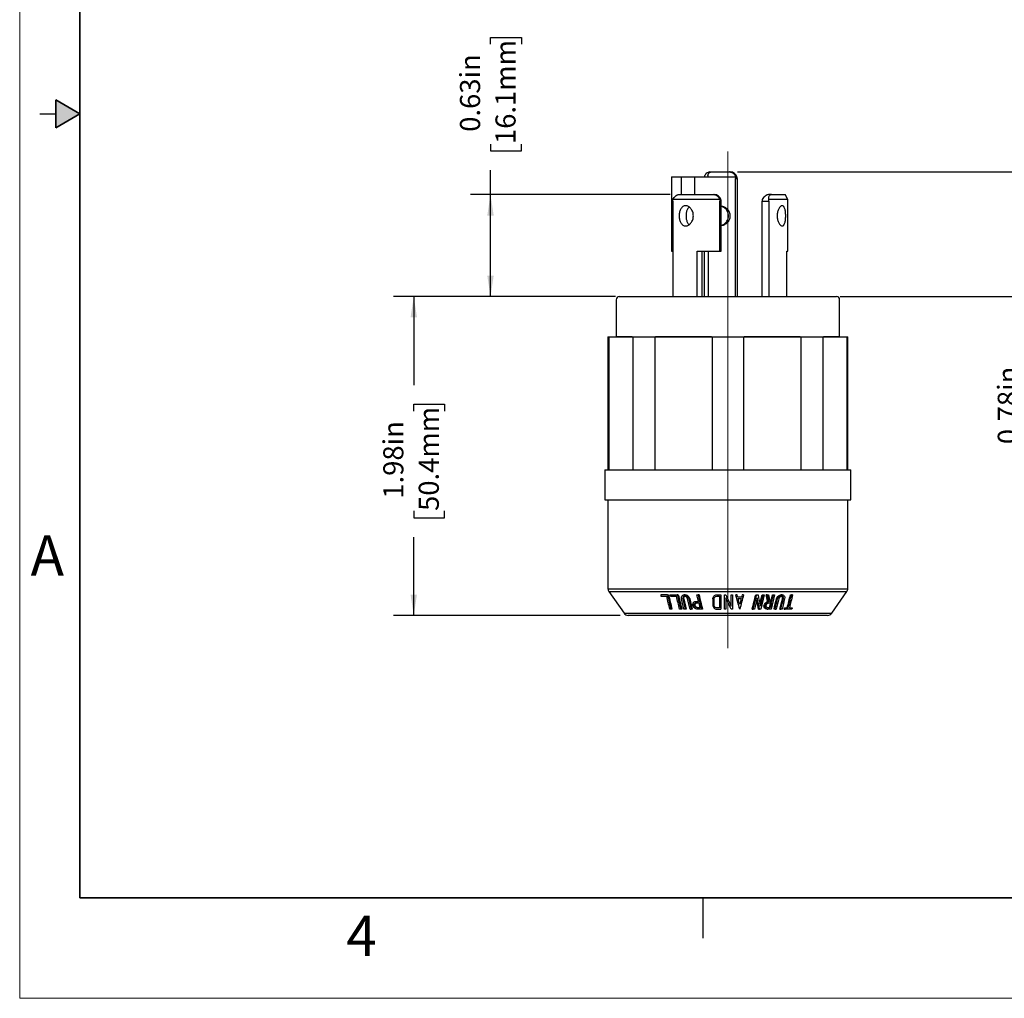
# Model space of a CAD drawing. Units: inches. Extents: x 0 to 17, y 0 to 11.
# Drawn here: x 0 to 6.1, y 0 to 6.1 of the extents above; entities that cross this region are included whole.
import ezdxf

# ---------------------------------------------------------------- set-up
doc = ezdxf.new("R2010")
doc.units = ezdxf.units.IN
doc.header["$MEASUREMENT"] = 0
doc.layers.add('FORMAT', color=7, linetype='Continuous')
doc.styles.add('SLDTEXTSTYLE0', font='TXT', dxfattribs={"width": 0.605})
doc.dimstyles.new('SLDDIMSTYLE0', dxfattribs={"dimtxt": 0.125, "dimasz": 0.13, "dimexe": 0, "dimexo": 0.0625, "dimgap": 0.03125, "dimtad": 0, "dimrnd": 1e-09, "dimdsep": 46, "dimtxsty": 'SLDTEXTSTYLE0', "dimsah": 1, "dimcen": 0.09, "dimadec": 0, "dimazin": 2, "dimtfac": 1, "dimtofl": 0, "dimtmove": 0, "dimatfit": 3, "dimfxl": 0, "dimfrac": 2, "dimtolj": 1, "dimtzin": 12, "dimarcsym": 0})
doc.dimstyles.new('SLDDIMSTYLE1', dxfattribs={"dimtxt": 0.125, "dimasz": 0.13, "dimexe": 0, "dimexo": 0.0625, "dimgap": 0.03125, "dimtad": 0, "dimrnd": 1e-09, "dimzin": 12, "dimdsep": 46, "dimtxsty": 'SLDTEXTSTYLE0', "dimsah": 1, "dimcen": 0.09, "dimadec": 0, "dimazin": 3, "dimtfac": 1, "dimtofl": 0, "dimtmove": 0, "dimatfit": 3, "dimfxl": 0, "dimfrac": 2, "dimtolj": 1, "dimtzin": 12, "dimarcsym": 0})

# ---------------------------------------------------------------- blocks, each defined once
blk = doc.blocks.new('_D')
at = {"layer": 'FORMAT', "color": 7}
for p, q in [((4.4638, 5.1392), (6.3963, 5.1392)), ((6.2713, 5.1392), (6.2713, 4.3642)), ((5.1015, 4.3642), (6.3963, 4.3642)), ((6.2713, 4.3642), (6.2713, 4.1526)), ((6.2715, 3.9903), (6.2715, 4.0333)), ((6.2715, 4.0333), (6.4633, 4.0333)), ((6.4633, 4.0333), (6.4633, 3.9903)), ((6.2715, 3.37), (6.2715, 3.327)), ((6.4633, 3.327), (6.4633, 3.37)), ((6.2715, 3.327), (6.4633, 3.327))]:
    blk.add_line(p, q, dxfattribs=at)
for points in [[(6.2713, 5.1392), (6.2513, 5.0092), (6.2913, 5.0092)], [(6.2713, 4.3642), (6.2913, 4.4942), (6.2513, 4.4942)]]:
    blk.add_solid(points, dxfattribs=at)
at = {"layer": 'FORMAT', "color": 7, "char_height": 0.125, "attachment_point": 1, "rotation": 90, "style": 'SLDTEXTSTYLE0'}
for s, insert in [('19.7mm', (6.3022, 3.37)), ('0.78in', (6.0817, 3.4462))]:
    blk.add_mtext(s, dxfattribs=dict(at, insert=insert))
blk = doc.blocks.new('_D_1')
at = {"layer": 'FORMAT', "color": 7}
for p, q in [((2.9277, 5.933), (2.9277, 5.976)), ((2.9277, 5.976), (3.1195, 5.976)), ((3.1195, 5.976), (3.1195, 5.933)), ((2.9277, 5.3127), (2.9277, 5.2698)), ((2.9277, 5.2698), (3.1195, 5.2698)), ((3.1195, 5.2698), (3.1195, 5.3127)), ((2.9275, 4.9982), (2.9275, 5.1505)), ((4.0452, 4.9982), (2.8025, 4.9982)), ((2.9275, 4.3642), (2.9275, 4.9982)), ((3.6785, 4.3642), (2.8025, 4.3642))]:
    blk.add_line(p, q, dxfattribs=at)
for points in [[(2.9275, 4.9982), (2.9075, 4.8682), (2.9475, 4.8682)], [(2.9275, 4.3642), (2.9475, 4.4942), (2.9075, 4.4942)]]:
    blk.add_solid(points, dxfattribs=at)
at = {"layer": 'FORMAT', "color": 7, "char_height": 0.125, "attachment_point": 1, "rotation": 90, "style": 'SLDTEXTSTYLE0'}
for s, insert in [('16.1mm', (2.9584, 5.3127)), ('0.63in', (2.7379, 5.3889))]:
    blk.add_mtext(s, dxfattribs=dict(at, insert=insert))
blk = doc.blocks.new('_D_2')
at = {"layer": 'FORMAT', "color": 7}
for p, q in [((3.7055, 4.3642), (2.3254, 4.3642)), ((2.4504, 4.3642), (2.4504, 3.8136)), ((2.4505, 3.6514), (2.4505, 3.6943)), ((2.4505, 3.6943), (2.6424, 3.6943)), ((2.6424, 3.6943), (2.6424, 3.6514)), ((2.4505, 3.0311), (2.4505, 2.9881)), ((2.6424, 2.9881), (2.6424, 3.0311)), ((2.4505, 2.9881), (2.6424, 2.9881)), ((2.4504, 2.3812), (2.4504, 2.8688)), ((3.7333, 2.3812), (2.3254, 2.3812))]:
    blk.add_line(p, q, dxfattribs=at)
for points in [[(2.4504, 4.3642), (2.4304, 4.2342), (2.4704, 4.2342)], [(2.4504, 2.3812), (2.4704, 2.5112), (2.4304, 2.5112)]]:
    blk.add_solid(points, dxfattribs=at)
at = {"layer": 'FORMAT', "color": 7, "char_height": 0.125, "attachment_point": 1, "rotation": 90, "style": 'SLDTEXTSTYLE0'}
for s, insert in [('50.4mm', (2.4813, 3.0311)), ('1.98in', (2.2608, 3.1073))]:
    blk.add_mtext(s, dxfattribs=dict(at, insert=insert))

msp = doc.modelspace()

# ---------------------------------------------------------------- hatches: boundary and pattern name
at = {"linetype": 'Continuous'}
msp.add_hatch(color=7, dxfattribs=at).paths.add_polyline_path([(0.225, 5.4134), (0.375, 5.5), (0.225, 5.5866)], flags=0)

# ---------------------------------------------------------------- linework, layer by layer
at = {"color": 7, "linetype": 'Continuous', "lineweight": 18}
for p, q in [((0, 0), (0, 11)), ((17, 0), (0, 0))]:
    msp.add_line(p, q, dxfattribs=at)
at = {"color": 7, "linetype": 'Continuous', "lineweight": 35}
for p, q in [((0.375, 0.625), (0.375, 10.375)), ((0.225, 5.4134), (0.225, 5.5866)), ((0.375, 5.5), (0.225, 5.5866)), ((0.375, 5.5), (0.225, 5.4134)), ((16.625, 0.625), (0.375, 0.625))]:
    msp.add_line(p, q, dxfattribs=at)
at = {"color": 7, "linetype": 'Continuous', "lineweight": 25}
for p, q in [((0.125, 5.5), (0.225, 5.5)), ((4.0529, 5.1082), (4.0529, 4.6462)), ((4.0529, 5.1082), (4.1138, 5.1082)), ((4.1138, 5.1082), (4.1974, 5.1082)), ((4.1974, 5.1082), (4.2808, 5.1082)), ((4.2573, 5.1092), (4.2807, 5.1092)), ((4.2573, 5.1089), (4.2573, 5.1092)), ((4.2573, 5.1082), (4.2573, 5.1089)), ((4.2807, 5.1092), (4.2808, 5.1089)), ((4.2808, 5.1082), (4.2808, 5.1089)), ((4.2808, 5.1089), (4.4506, 5.1089)), ((4.2922, 5.1392), (4.3021, 5.1392)), ((4.4177, 5.1392), (4.4138, 5.1392)), ((4.452, 4.3642), (4.452, 5.0982)), ((4.452, 5.0982), (4.4613, 5.0982)), ((4.4613, 5.0982), (4.4613, 4.3642)), ((4.3518, 4.9679), (4.0613, 4.9679)), ((4.0952, 4.9982), (4.3153, 4.9982)), ((4.3187, 4.9982), (4.3153, 4.9982)), ((4.6741, 4.9982), (4.6569, 4.9982)), ((4.7765, 4.9679), (4.6586, 4.9679)), ((4.6741, 4.9982), (4.759, 4.9982)), ((4.7765, 4.9679), (4.759, 4.9982)), ((4.7765, 4.6462), (4.7765, 4.9679)), ((4.0608, 4.9572), (4.0608, 4.3642)), ((4.3613, 4.9572), (4.3532, 4.9572)), ((4.3532, 4.6462), (4.3532, 4.9572)), ((4.3613, 4.6462), (4.3613, 4.9572)), ((4.6167, 4.9572), (4.6576, 4.9572)), ((4.6167, 4.3642), (4.6167, 4.9572)), ((4.6576, 4.9572), (4.6576, 4.3642)), ((4.0529, 4.6462), (4.0608, 4.6462)), ((4.2128, 4.6462), (4.3532, 4.6462)), ((4.2128, 4.3642), (4.2128, 4.6462)), ((4.2435, 4.3642), (4.2435, 4.6462)), ((4.2573, 4.3642), (4.2573, 4.6462)), ((4.2808, 4.6462), (4.2808, 4.3642)), ((4.3532, 4.6462), (4.3613, 4.6462)), ((4.7695, 4.6462), (4.7765, 4.6462)), ((4.7695, 4.3642), (4.7695, 4.6462)), ((3.7085, 4.3442), (3.7085, 4.1142)), ((5.0985, 4.1142), (5.0985, 4.3442)), ((3.658, 4.1142), (3.658, 3.2862)), ((3.658, 4.1142), (3.658, 3.2862)), ((3.658, 4.1142), (3.6643, 4.1142)), ((3.6643, 4.1142), (3.6643, 3.2862)), ((3.6643, 4.1142), (3.812, 4.1142)), ((3.812, 4.1142), (3.812, 3.2862)), ((3.812, 4.1142), (3.9496, 4.1142)), ((3.9496, 4.1142), (3.9496, 3.2862)), ((3.9496, 4.1142), (4.3062, 4.1142)), ((4.3062, 4.1142), (4.3062, 3.2862)), ((4.3062, 4.1142), (4.5008, 4.1142)), ((4.5008, 4.1142), (4.5008, 3.2862)), ((4.5008, 4.1142), (4.8573, 4.1142)), ((4.8573, 4.1142), (4.8573, 3.2862)), ((4.8573, 4.1142), (4.9949, 4.1142)), ((4.9949, 4.1142), (4.9949, 3.2862)), ((4.9949, 4.1142), (5.1426, 4.1142)), ((5.1426, 4.1142), (5.1426, 3.2862)), ((5.1426, 4.1142), (5.149, 4.1142)), ((5.149, 3.2862), (5.149, 4.1142)), ((5.149, 3.2862), (5.149, 4.1142)), ((3.638, 3.2862), (3.638, 3.0992)), ((3.638, 3.2862), (3.638, 3.0992)), ((3.638, 3.2862), (5.169, 3.2862)), ((5.169, 3.0992), (5.169, 3.2862)), ((5.169, 3.0992), (5.169, 3.2862)), ((3.638, 3.0992), (5.169, 3.0992)), ((3.658, 3.0992), (3.658, 2.547)), ((3.658, 3.0992), (3.658, 2.547)), ((5.149, 2.547), (5.149, 3.0992)), ((5.149, 2.547), (5.149, 3.0992)), ((3.6636, 2.5292), (3.7579, 2.3945)), ((3.6636, 2.5292), (3.7579, 2.3945)), ((5.049, 2.3945), (5.1434, 2.5292)), ((5.049, 2.3945), (5.1434, 2.5292)), ((3.9857, 2.509), (3.9877, 2.5009)), ((3.9877, 2.5009), (4.023, 2.5009)), ((4.0281, 2.509), (4.0344, 2.509)), ((4.0472, 2.5009), (4.0453, 2.509)), ((4.0472, 2.5009), (4.0839, 2.5009)), ((4.0955, 2.509), (4.0892, 2.509)), ((4.1307, 2.42), (4.1152, 2.4845)), ((4.1226, 2.4845), (4.1381, 2.42)), ((4.1289, 2.4845), (4.1226, 2.4845)), ((4.1289, 2.4845), (4.1444, 2.42)), ((4.1383, 2.509), (4.1321, 2.509)), ((4.1687, 2.42), (4.1533, 2.4845)), ((4.1608, 2.4845), (4.1763, 2.42)), ((4.1671, 2.4845), (4.1608, 2.4845)), ((4.1671, 2.4845), (4.1825, 2.42)), ((4.2036, 2.4677), (4.2201, 2.4677)), ((4.2055, 2.4596), (4.222, 2.4596)), ((4.2201, 2.4677), (4.2101, 2.509)), ((4.2242, 2.509), (4.2179, 2.509)), ((4.222, 2.4596), (4.2296, 2.428)), ((4.318, 2.4444), (4.318, 2.4845)), ((4.3509, 2.5009), (4.3509, 2.428)), ((4.3589, 2.509), (4.3589, 2.42)), ((4.383, 2.42), (4.383, 2.509)), ((4.3918, 2.4898), (4.3918, 2.42)), ((4.4239, 2.4391), (4.4239, 2.509)), ((4.4319, 2.509), (4.4319, 2.42)), ((4.4671, 2.4867), (4.4872, 2.4867)), ((4.5017, 2.509), (4.4934, 2.509)), ((4.5764, 2.509), (4.5827, 2.509)), ((4.5827, 2.509), (4.5913, 2.509)), ((4.5946, 2.42), (4.5832, 2.4756)), ((4.6026, 2.4533), (4.616, 2.509)), ((4.6055, 2.4391), (4.6222, 2.509)), ((4.6299, 2.509), (4.6086, 2.42)), ((4.616, 2.509), (4.6222, 2.509)), ((4.6222, 2.509), (4.6299, 2.509)), ((4.6484, 2.509), (4.6421, 2.509)), ((4.6484, 2.509), (4.6567, 2.509)), ((4.6503, 2.4667), (4.6565, 2.4667)), ((4.6686, 2.4596), (4.661, 2.428)), ((4.6646, 2.4677), (4.6768, 2.4677)), ((4.6749, 2.4596), (4.6673, 2.428)), ((4.6705, 2.4677), (4.6804, 2.509)), ((4.6941, 2.509), (4.6727, 2.42)), ((4.6768, 2.4677), (4.6867, 2.509)), ((4.6804, 2.509), (4.6867, 2.509)), ((4.6969, 2.42), (4.7124, 2.4845)), ((4.7061, 2.4845), (4.7124, 2.4845)), ((4.7403, 2.509), (4.7341, 2.509)), ((4.7429, 2.4845), (4.7492, 2.4845)), ((4.7925, 2.509), (4.7989, 2.509)), ((4.8058, 2.509), (4.7989, 2.509)), ((4.0498, 2.42), (4.0428, 2.42)), ((4.0561, 2.42), (4.0498, 2.42)), ((4.1107, 2.42), (4.1034, 2.42)), ((4.1169, 2.42), (4.1107, 2.42)), ((4.1381, 2.42), (4.1307, 2.42)), ((4.1444, 2.42), (4.1381, 2.42)), ((4.1687, 2.42), (4.1763, 2.42)), ((4.1825, 2.42), (4.1763, 2.42)), ((4.2296, 2.428), (4.2131, 2.428)), ((4.2393, 2.42), (4.215, 2.42)), ((4.2456, 2.42), (4.2393, 2.42)), ((4.3509, 2.428), (4.3345, 2.428)), ((4.4319, 2.42), (4.4239, 2.42)), ((4.5549, 2.42), (4.5612, 2.42)), ((4.5698, 2.42), (4.5612, 2.42)), ((4.5946, 2.42), (4.6009, 2.42)), ((4.6086, 2.42), (4.6009, 2.42)), ((4.6453, 2.42), (4.6516, 2.42)), ((4.6727, 2.42), (4.6516, 2.42)), ((4.6673, 2.428), (4.6535, 2.428)), ((4.6969, 2.42), (4.6906, 2.42)), ((4.6969, 2.42), (4.7041, 2.42)), ((4.7272, 2.42), (4.7336, 2.42)), ((4.7406, 2.42), (4.7336, 2.42)), ((4.7533, 2.42), (4.7553, 2.428)), ((4.7533, 2.42), (4.7597, 2.42)), ((4.7553, 2.428), (4.7617, 2.428)), ((4.7597, 2.42), (4.7617, 2.428)), ((4.8017, 2.42), (4.7597, 2.42)), ((5.0236, 2.3812), (3.7833, 2.3812)), ((4.25, 0.375), (4.25, 0.625))]:
    msp.add_line(p, q, dxfattribs=at)
at = {"color": 8, "linetype": 'Continuous', "lineweight": 25}
for p, q in [((4.1138, 5.1082), (4.1138, 4.9982)), ((4.1974, 4.9982), (4.1974, 5.1082)), ((3.658, 2.547), (5.149, 2.547)), ((3.6636, 2.5292), (5.1434, 2.5292)), ((3.7579, 2.3945), (5.049, 2.3945))]:
    msp.add_line(p, q, dxfattribs=at)
at = {"color": 7, "linetype": 'Continuous', "lineweight": 25, "flags": 128}
for points in [[(4.0281, 2.509), (4.0227, 2.509), (4.0173, 2.509), (4.012, 2.509), (4.0067, 2.509), (4.0014, 2.509), (3.9961, 2.509), (3.9909, 2.509), (3.9857, 2.509)], [(4.0453, 2.509), (4.0507, 2.509), (4.0561, 2.509), (4.0616, 2.509), (4.0671, 2.509), (4.0726, 2.509), (4.0781, 2.509), (4.0837, 2.509), (4.0892, 2.509)], [(4.2101, 2.509), (4.2111, 2.509), (4.2121, 2.509), (4.2131, 2.509), (4.214, 2.509), (4.215, 2.509), (4.216, 2.509), (4.2169, 2.509), (4.2179, 2.509)], [(4.3345, 2.509), (4.3375, 2.509), (4.3406, 2.509), (4.3436, 2.509), (4.3467, 2.509), (4.3497, 2.509), (4.3528, 2.509), (4.3559, 2.509), (4.3589, 2.509)], [(4.3345, 2.5009), (4.3365, 2.5009), (4.3386, 2.5009), (4.3406, 2.5009), (4.3427, 2.5009), (4.3447, 2.5009), (4.3468, 2.5009), (4.3489, 2.5009), (4.3509, 2.5009)], [(4.383, 2.509), (4.3841, 2.509), (4.3852, 2.509), (4.3863, 2.509), (4.3874, 2.509), (4.3885, 2.509), (4.3896, 2.509), (4.3907, 2.509), (4.3918, 2.509)], [(4.4239, 2.509), (4.4249, 2.509), (4.4259, 2.509), (4.4269, 2.509), (4.4279, 2.509), (4.4289, 2.509), (4.4299, 2.509), (4.4309, 2.509), (4.4319, 2.509)], [(4.461, 2.509), (4.46, 2.509), (4.4589, 2.509), (4.4579, 2.509), (4.4569, 2.509), (4.4558, 2.509), (4.4548, 2.509), (4.4538, 2.509), (4.4527, 2.509)], [(4.4894, 2.4947), (4.4864, 2.4947), (4.4833, 2.4947), (4.4803, 2.4947), (4.4772, 2.4947), (4.4741, 2.4947), (4.4711, 2.4947), (4.468, 2.4947), (4.4649, 2.4947)], [(4.6611, 2.4596), (4.6628, 2.4596), (4.6645, 2.4596), (4.6662, 2.4596), (4.668, 2.4596), (4.6697, 2.4596), (4.6714, 2.4596), (4.6731, 2.4596), (4.6749, 2.4596)], [(4.6867, 2.509), (4.6876, 2.509), (4.6885, 2.509), (4.6895, 2.509), (4.6904, 2.509), (4.6913, 2.509), (4.6922, 2.509), (4.6932, 2.509), (4.6941, 2.509)], [(4.3345, 2.42), (4.3375, 2.42), (4.3406, 2.42), (4.3436, 2.42), (4.3467, 2.42), (4.3497, 2.42), (4.3528, 2.42), (4.3559, 2.42), (4.3589, 2.42)], [(4.3918, 2.42), (4.3907, 2.42), (4.3896, 2.42), (4.3885, 2.42), (4.3874, 2.42), (4.3863, 2.42), (4.3852, 2.42), (4.3841, 2.42), (4.383, 2.42)], [(4.7617, 2.428), (4.7639, 2.428), (4.766, 2.428), (4.7682, 2.428), (4.7704, 2.428), (4.7725, 2.428), (4.7747, 2.428), (4.7769, 2.428), (4.779, 2.428)], [(4.7859, 2.428), (4.7881, 2.428), (4.7904, 2.428), (4.7926, 2.428), (4.7948, 2.428), (4.797, 2.428), (4.7992, 2.428), (4.8014, 2.428), (4.8036, 2.428)]]:
    msp.add_lwpolyline(points, dxfattribs=at)
at = {"color": 7, "linetype": 'Continuous', "lineweight": 25}
for centre, radius, start, end in [((3.7285, 4.3442), 0.02, 90, 180), ((5.0785, 4.3442), 0.02, 0, 90), ((3.689, 2.547), 0.031, 180, 215), ((5.118, 2.547), 0.031, 325, 0), ((3.7833, 2.4122), 0.031, 215, 270), ((5.0236, 2.4122), 0.031, 270, 325)]:
    msp.add_arc(centre, radius, start, end, dxfattribs=at)
for points, knots in [([(4.2922, 5.1392), (4.284, 5.1392), (4.2757, 5.1354), (4.2664, 5.1269), (4.2637, 5.1236), (4.2596, 5.1166), (4.2582, 5.113), (4.2573, 5.1092)], [0, 0, 0, 0, 0.5, 0.5, 0.75, 0.75, 1, 1, 1, 1]), ([(4.2807, 5.1092), (4.2805, 5.1104), (4.2801, 5.1125), (4.2799, 5.1155), (4.2799, 5.1179), (4.2802, 5.1212), (4.2812, 5.1252), (4.2834, 5.1299), (4.2866, 5.1338), (4.291, 5.1368), (4.2961, 5.1389), (4.3001, 5.1391), (4.3021, 5.1392)], [0, 0, 0, 0, 0.078843, 0.146843, 0.204001, 0.250317, 0.383826, 0.500371, 0.63048, 0.750266, 0.876296, 1, 1, 1, 1]), ([(4.3021, 5.1392), (4.3057, 5.1392), (4.3129, 5.1392), (4.3239, 5.1392), (4.3349, 5.1392), (4.346, 5.1392), (4.3597, 5.1392), (4.376, 5.1392), (4.3949, 5.1392), (4.4075, 5.1392), (4.4138, 5.1392)], [0, 0, 0, 0, 0.100092, 0.200022, 0.299908, 0.399869, 0.500021, 0.66673, 0.833207, 1, 1, 1, 1]), ([(4.4138, 5.1392), (4.415, 5.1392), (4.4172, 5.1392), (4.4206, 5.1387), (4.4239, 5.138), (4.4271, 5.137), (4.4303, 5.1357), (4.4333, 5.1341), (4.4362, 5.1323), (4.4394, 5.1297), (4.4428, 5.1262), (4.4462, 5.1214), (4.4491, 5.1156), (4.4501, 5.1112), (4.4506, 5.1089)], [0, 0, 0, 0, 0.059727, 0.119846, 0.180568, 0.242098, 0.304634, 0.368365, 0.433468, 0.50011, 0.604542, 0.722478, 0.854224, 1, 1, 1, 1]), ([(4.4599, 5.1089), (4.4585, 5.113), (4.4564, 5.1169), (4.4512, 5.1241), (4.448, 5.1274), (4.4406, 5.133), (4.4363, 5.1353), (4.4274, 5.1384), (4.4226, 5.1392), (4.4177, 5.1392)], [0, 0, 0, 0, 0.25, 0.25, 0.5, 0.5, 0.75, 0.75, 1, 1, 1, 1]), ([(4.0613, 4.9679), (4.0639, 4.972), (4.0667, 4.9759), (4.0724, 4.9831), (4.0754, 4.9864), (4.0814, 4.992), (4.0844, 4.9943), (4.0901, 4.9974), (4.0928, 4.9982), (4.0952, 4.9982)], [0, 0, 0, 0, 0.25, 0.25, 0.5, 0.5, 0.75, 0.75, 1, 1, 1, 1]), ([(4.3153, 4.9982), (4.3247, 4.9982), (4.3333, 4.9948), (4.343, 4.9864), (4.3456, 4.9831), (4.3497, 4.9759), (4.3511, 4.972), (4.3518, 4.9679)], [0, 0, 0, 0, 0.5, 0.5, 0.75, 0.75, 1, 1, 1, 1]), ([(4.3599, 4.9679), (4.3585, 4.9719), (4.3566, 4.9758), (4.3515, 4.9829), (4.3483, 4.9862), (4.3411, 4.9919), (4.3369, 4.9942), (4.328, 4.9974), (4.3233, 4.9982), (4.3187, 4.9982)], [0, 0, 0, 0, 0.25, 0.25, 0.5, 0.5, 0.75, 0.75, 1, 1, 1, 1]), ([(4.6569, 4.9982), (4.6539, 4.9982), (4.6504, 4.9974), (4.6432, 4.9942), (4.6395, 4.9919), (4.6324, 4.9863), (4.629, 4.983), (4.6229, 4.9758), (4.6201, 4.9719), (4.6178, 4.9679)], [0, 0, 0, 0, 0.25, 0.25, 0.5, 0.5, 0.75, 0.75, 1, 1, 1, 1]), ([(4.6586, 4.9679), (4.6578, 4.972), (4.6576, 4.9759), (4.6581, 4.9831), (4.6589, 4.9864), (4.6615, 4.992), (4.6634, 4.9943), (4.6681, 4.9974), (4.6709, 4.9982), (4.6741, 4.9982)], [0, 0, 0, 0, 0.25, 0.25, 0.5, 0.5, 0.75, 0.75, 1, 1, 1, 1]), ([(4.1002, 4.8662), (4.1002, 4.8704), (4.1005, 4.8744), (4.1014, 4.8824), (4.1021, 4.8864), (4.104, 4.894), (4.1052, 4.8976), (4.1079, 4.9043), (4.1096, 4.9076), (4.115, 4.9162), (4.1194, 4.9208), (4.1294, 4.9271), (4.1351, 4.9287), (4.1438, 4.9287), (4.1468, 4.9283), (4.1527, 4.9267), (4.1556, 4.9256), (4.1641, 4.9209), (4.1695, 4.9163), (4.1764, 4.9076), (4.1785, 4.9044), (4.1822, 4.8976), (4.1838, 4.894), (4.1877, 4.8827), (4.189, 4.8745), (4.189, 4.8621), (4.1887, 4.858), (4.1874, 4.85), (4.1864, 4.8461), (4.1838, 4.8385), (4.1822, 4.8349), (4.1786, 4.8281), (4.1764, 4.8249), (4.1696, 4.8163), (4.1642, 4.8116), (4.1528, 4.8054), (4.1468, 4.8037), (4.138, 4.8037), (4.1352, 4.8041), (4.1296, 4.8057), (4.127, 4.8069), (4.1194, 4.8116), (4.115, 4.8162), (4.1096, 4.8249), (4.108, 4.8281), (4.1052, 4.8348), (4.104, 4.8385), (4.1012, 4.8498), (4.1002, 4.858), (4.1002, 4.8662)], [0, 0, 0, 0, 0.03125, 0.03125, 0.0625, 0.0625, 0.09375, 0.09375, 0.125, 0.125, 0.1875, 0.1875, 0.25, 0.25, 0.28125, 0.28125, 0.3125, 0.3125, 0.375, 0.375, 0.40625, 0.40625, 0.4375, 0.4375, 0.5, 0.5, 0.53125, 0.53125, 0.5625, 0.5625, 0.59375, 0.59375, 0.625, 0.625, 0.6875, 0.6875, 0.75, 0.75, 0.78125, 0.78125, 0.8125, 0.8125, 0.875, 0.875, 0.90625, 0.90625, 0.9375, 0.9375, 1, 1, 1, 1]), ([(4.163, 4.9205), (4.16, 4.9177), (4.1531, 4.9112), (4.1464, 4.8946), (4.1435, 4.8785), (4.1432, 4.8688), (4.1432, 4.8662)], [0, 0, 0, 0, 0.2497081, 0.5662089, 0.8833198, 1, 1, 1, 1]), ([(4.3613, 4.9282), (4.3678, 4.9268), (4.3811, 4.9241), (4.3984, 4.9118), (4.4112, 4.8948), (4.4162, 4.8785), (4.4172, 4.8619), (4.4144, 4.8454), (4.4041, 4.8268), (4.3882, 4.8129), (4.3729, 4.8052), (4.3636, 4.805), (4.3613, 4.805)], [0, 0, 0, 0, 0.10988, 0.224271, 0.340645, 0.457243, 0.500145, 0.614599, 0.728997, 0.844838, 0.961666, 1, 1, 1, 1]), ([(4.3613, 4.8069), (4.3647, 4.8077), (4.3747, 4.8101), (4.3891, 4.8211), (4.4018, 4.838), (4.4066, 4.8543), (4.4076, 4.8707), (4.4048, 4.8872), (4.3944, 4.9056), (4.3794, 4.9197), (4.367, 4.924), (4.3613, 4.926)], [0, 0, 0, 0, 0.063849, 0.192763, 0.323252, 0.453872, 0.499859, 0.628811, 0.757719, 0.887771, 1, 1, 1, 1]), ([(4.7101, 4.8662), (4.7101, 4.8704), (4.7104, 4.8744), (4.7113, 4.8824), (4.712, 4.8864), (4.7137, 4.894), (4.7148, 4.8976), (4.7173, 4.9043), (4.7187, 4.9076), (4.7233, 4.9162), (4.7269, 4.9208), (4.7341, 4.9271), (4.7379, 4.9287), (4.7431, 4.9287), (4.7448, 4.9283), (4.7479, 4.9267), (4.7494, 4.9256), (4.7536, 4.9209), (4.7559, 4.9163), (4.7586, 4.9076), (4.7594, 4.9044), (4.7607, 4.8976), (4.7613, 4.894), (4.7626, 4.8827), (4.7631, 4.8745), (4.7631, 4.8621), (4.7629, 4.858), (4.7625, 4.85), (4.7622, 4.8461), (4.7613, 4.8385), (4.7608, 4.8349), (4.7594, 4.8281), (4.7586, 4.8249), (4.7559, 4.8163), (4.7536, 4.8116), (4.7481, 4.8054), (4.7448, 4.8037), (4.7397, 4.8037), (4.7378, 4.8041), (4.7342, 4.8057), (4.7324, 4.8069), (4.7269, 4.8116), (4.7234, 4.8162), (4.7187, 4.8249), (4.7173, 4.8281), (4.7148, 4.8348), (4.7137, 4.8385), (4.7111, 4.8498), (4.7101, 4.858), (4.7101, 4.8662)], [0, 0, 0, 0, 0.03125, 0.03125, 0.0625, 0.0625, 0.09375, 0.09375, 0.125, 0.125, 0.1875, 0.1875, 0.25, 0.25, 0.28125, 0.28125, 0.3125, 0.3125, 0.375, 0.375, 0.40625, 0.40625, 0.4375, 0.4375, 0.5, 0.5, 0.53125, 0.53125, 0.5625, 0.5625, 0.59375, 0.59375, 0.625, 0.625, 0.6875, 0.6875, 0.75, 0.75, 0.78125, 0.78125, 0.8125, 0.8125, 0.875, 0.875, 0.90625, 0.90625, 0.9375, 0.9375, 1, 1, 1, 1]), ([(4.1432, 4.8662), (4.1436, 4.8593), (4.1443, 4.8453), (4.1506, 4.8272), (4.157, 4.8156), (4.1622, 4.8125), (4.163, 4.812)], [0, 0, 0, 0, 0.311121, 0.62209, 0.936984, 1, 1, 1, 1]), ([(3.7285, 4.3642), (3.7285, 4.3642), (3.7286, 4.3642), (3.7291, 4.3642), (3.73, 4.3642), (3.7312, 4.3642), (3.7328, 4.3642), (3.7347, 4.3642), (3.737, 4.3642), (3.7425, 4.3642), (3.7537, 4.3642), (3.7752, 4.3642), (3.8031, 4.3642), (3.8495, 4.3642), (3.9228, 4.3642), (4.013, 4.3642), (4.0924, 4.3642), (4.1537, 4.3642), (4.2166, 4.3642), (4.2692, 4.3642), (4.3111, 4.3642), (4.3418, 4.3642), (4.3726, 4.3642), (4.3932, 4.3642), (4.4035, 4.3642)], [0, 0, 0, 0, 0.0145934, 0.0291651, 0.0437227, 0.0582739, 0.0728264, 0.0873877, 0.1019656, 0.1165676, 0.1783207, 0.2400933, 0.3044206, 0.3687675, 0.5000038, 0.6312401, 0.6955674, 0.7599143, 0.8216674, 0.88344, 0.9126069, 0.9417151, 0.9708257, 1, 1, 1, 1]), ([(4.4035, 4.3642), (4.4086, 4.3642), (4.4189, 4.3642), (4.4344, 4.3642), (4.4498, 4.3642), (4.4651, 4.3642), (4.4805, 4.3642), (4.4958, 4.3642), (4.5111, 4.3642), (4.5427, 4.3642), (4.5903, 4.3642), (4.6532, 4.3642), (4.7145, 4.3642), (4.7939, 4.3642), (4.8842, 4.3642), (4.9575, 4.3642), (5.0038, 4.3642), (5.0318, 4.3642), (5.0532, 4.3642), (5.0656, 4.3642), (5.0724, 4.3642), (5.0759, 4.3642), (5.0781, 4.3642), (5.0783, 4.3642), (5.0785, 4.3642)], [0, 0, 0, 0, 0.0145955, 0.0291688, 0.0437273, 0.0582789, 0.072831, 0.0873914, 0.1019677, 0.1165676, 0.1783207, 0.2400933, 0.3044206, 0.3687675, 0.5000038, 0.6312401, 0.6955674, 0.7599143, 0.8216674, 0.88344, 0.9126032, 0.9417101, 0.970822, 1, 1, 1, 1]), ([(3.8083, 4.1142), (3.806, 4.1142), (3.7868, 4.1142), (3.7601, 4.1142), (3.7302, 4.1142), (3.7119, 4.1142), (3.7096, 4.1142), (3.7085, 4.1142)], [0, 0, 0, 0, 0.032131, 0.274098, 0.516066, 0.758033, 1, 1, 1, 1]), ([(4.3024, 4.1142), (4.276, 4.1142), (4.2197, 4.1142), (4.1367, 4.1142), (4.0553, 4.1142), (3.9936, 4.1142), (3.9622, 4.1142), (3.9534, 4.1142)], [0, 0, 0, 0, 0.2066138, 0.4402988, 0.6739837, 0.9076687, 1, 1, 1, 1]), ([(4.8536, 4.1142), (4.8447, 4.1142), (4.8133, 4.1142), (4.7517, 4.1142), (4.6702, 4.1142), (4.5873, 4.1142), (4.5309, 4.1142), (4.5045, 4.1142)], [0, 0, 0, 0, 0.092331, 0.326016, 0.559701, 0.793386, 1, 1, 1, 1]), ([(5.0985, 4.1142), (5.0973, 4.1142), (5.095, 4.1142), (5.0767, 4.1142), (5.0468, 4.1142), (5.0202, 4.1142), (5.0009, 4.1142), (4.9986, 4.1142)], [0, 0, 0, 0, 0.241967, 0.483934, 0.725902, 0.967869, 1, 1, 1, 1]), ([(4.1152, 2.4845), (4.1145, 2.4874), (4.1143, 2.4903), (4.1149, 2.4958), (4.1157, 2.4985), (4.1184, 2.5031), (4.1203, 2.5051), (4.1254, 2.5081), (4.1284, 2.5089), (4.1351, 2.509), (4.1386, 2.5082), (4.1452, 2.5054), (4.1482, 2.5034), (4.156, 2.4963), (4.1594, 2.4904), (4.1608, 2.4845)], [0, 0, 0, 0, 0.125, 0.125, 0.25, 0.25, 0.375, 0.375, 0.5, 0.5, 0.625, 0.625, 0.75, 0.75, 1, 1, 1, 1]), ([(4.1533, 2.4845), (4.1523, 2.4884), (4.1501, 2.4924), (4.1449, 2.4971), (4.1429, 2.4985), (4.1385, 2.5004), (4.1361, 2.501), (4.1317, 2.5009), (4.1296, 2.5004), (4.1262, 2.4984), (4.1248, 2.4971), (4.122, 2.4924), (4.1217, 2.4884), (4.1226, 2.4845)], [0, 0, 0, 0, 0.25, 0.25, 0.375, 0.375, 0.5, 0.5, 0.625, 0.625, 0.75, 0.75, 1, 1, 1, 1]), ([(4.1371, 2.5005), (4.1362, 2.5002), (4.1339, 2.4996), (4.1311, 2.4972), (4.1289, 2.4934), (4.1281, 2.489), (4.1287, 2.4858), (4.1289, 2.4845)], [0, 0, 0, 0, 0.134496, 0.324282, 0.54407, 0.805832, 1, 1, 1, 1]), ([(4.1383, 2.5087), (4.14, 2.5087), (4.1437, 2.5087), (4.1497, 2.5063), (4.156, 2.5024), (4.1617, 2.4965), (4.1654, 2.4902), (4.1667, 2.486), (4.1671, 2.4845)], [0, 0, 0, 0, 0.120912, 0.277075, 0.444582, 0.639014, 0.870952, 1, 1, 1, 1]), ([(4.215, 2.42), (4.2116, 2.42), (4.2082, 2.4207), (4.2018, 2.4235), (4.1989, 2.4254), (4.1913, 2.4321), (4.188, 2.4378), (4.1858, 2.4464), (4.1856, 2.4492), (4.1862, 2.4547), (4.187, 2.4573), (4.1898, 2.462), (4.1919, 2.464), (4.197, 2.4669), (4.2002, 2.4677), (4.2036, 2.4677)], [0, 0, 0, 0, 0.125, 0.125, 0.25, 0.25, 0.5, 0.5, 0.625, 0.625, 0.75, 0.75, 0.875, 0.875, 1, 1, 1, 1]), ([(4.2131, 2.428), (4.2086, 2.428), (4.204, 2.4301), (4.1973, 2.436), (4.1951, 2.4398), (4.1932, 2.4474), (4.1935, 2.4512), (4.1963, 2.4559), (4.1977, 2.4572), (4.2012, 2.4591), (4.2032, 2.4596), (4.2055, 2.4596)], [0, 0, 0, 0, 0.25, 0.25, 0.5, 0.5, 0.75, 0.75, 0.875, 0.875, 1, 1, 1, 1]), ([(4.2194, 2.428), (4.2149, 2.428), (4.2103, 2.4301), (4.2036, 2.436), (4.2014, 2.4398), (4.1995, 2.4474), (4.1998, 2.4512), (4.2026, 2.4559), (4.204, 2.4572), (4.2074, 2.4591), (4.2095, 2.4596), (4.2118, 2.4596)], [0, 0, 0, 0, 0.25, 0.25, 0.5, 0.5, 0.75, 0.75, 0.875, 0.875, 1, 1, 1, 1]), ([(4.31, 2.4845), (4.31, 2.4875), (4.3105, 2.4904), (4.3126, 2.496), (4.3142, 2.4986), (4.3184, 2.5032), (4.321, 2.5052), (4.3272, 2.5081), (4.3308, 2.509), (4.3345, 2.509)], [0, 0, 0, 0, 0.25, 0.25, 0.5, 0.5, 0.75, 0.75, 1, 1, 1, 1]), ([(4.318, 2.4845), (4.318, 2.4885), (4.3194, 2.4924), (4.3251, 2.4986), (4.3295, 2.5009), (4.3345, 2.5009)], [0, 0, 0, 0, 0.5, 0.5, 1, 1, 1, 1]), ([(4.5017, 2.509), (4.4975, 2.4938), (4.4893, 2.4641), (4.4812, 2.4345), (4.4772, 2.4199)], [0, 0, 0, 0, 0.5103, 1, 1, 1, 1]), ([(4.6453, 2.42), (4.6393, 2.42), (4.6343, 2.4227), (4.6284, 2.4307), (4.6275, 2.4358), (4.6288, 2.4463), (4.6312, 2.4516), (4.6387, 2.4609), (4.6441, 2.4649), (4.6503, 2.4667)], [0, 0, 0, 0, 0.25, 0.25, 0.5, 0.5, 0.75, 0.75, 1, 1, 1, 1]), ([(4.6516, 2.42), (4.6455, 2.42), (4.6405, 2.4227), (4.6347, 2.4307), (4.6337, 2.4358), (4.6351, 2.4463), (4.6374, 2.4516), (4.645, 2.4609), (4.6504, 2.4649), (4.6565, 2.4667)], [0, 0, 0, 0, 0.25, 0.25, 0.5, 0.5, 0.75, 0.75, 1, 1, 1, 1]), ([(4.6535, 2.428), (4.6491, 2.428), (4.6456, 2.4301), (4.6419, 2.4362), (4.6415, 2.44), (4.6433, 2.4476), (4.6455, 2.4513), (4.6504, 2.4559), (4.6524, 2.4572), (4.6566, 2.4591), (4.6589, 2.4596), (4.6611, 2.4596)], [0, 0, 0, 0, 0.25, 0.25, 0.5, 0.5, 0.75, 0.75, 0.875, 0.875, 1, 1, 1, 1]), ([(4.6503, 2.4667), (4.649, 2.4737), (4.6463, 2.4877), (4.6435, 2.5018), (4.6421, 2.509)], [0, 0, 0, 0, 0.495072, 1, 1, 1, 1]), ([(4.7061, 2.4845), (4.7073, 2.4879), (4.7094, 2.4939), (4.7157, 2.5013), (4.7225, 2.5062), (4.7289, 2.5087), (4.7326, 2.5087), (4.734, 2.5087)], [0, 0, 0, 0, 0.296411, 0.519791, 0.70411, 0.889381, 1, 1, 1, 1]), ([(4.7124, 2.4845), (4.7131, 2.4874), (4.7143, 2.4903), (4.7176, 2.496), (4.7197, 2.4987), (4.725, 2.5036), (4.7281, 2.5056), (4.7346, 2.5084), (4.738, 2.5091), (4.7444, 2.5088), (4.7472, 2.5079), (4.7518, 2.5049), (4.7535, 2.5029), (4.7573, 2.4961), (4.7577, 2.4904), (4.7563, 2.4845)], [0, 0, 0, 0, 0.125, 0.125, 0.25, 0.25, 0.375, 0.375, 0.5, 0.5, 0.625, 0.625, 0.75, 0.75, 1, 1, 1, 1]), ([(4.7492, 2.4845), (4.7501, 2.4884), (4.7498, 2.4923), (4.7474, 2.4968), (4.7462, 2.4982), (4.7431, 2.5002), (4.7412, 2.5008), (4.737, 2.501), (4.7347, 2.5006), (4.7303, 2.4988), (4.7282, 2.4974), (4.7229, 2.4925), (4.7206, 2.4885), (4.7196, 2.4845)], [0, 0, 0, 0, 0.25, 0.25, 0.375, 0.375, 0.5, 0.5, 0.625, 0.625, 0.75, 0.75, 1, 1, 1, 1]), ([(4.7429, 2.4845), (4.7432, 2.4867), (4.7438, 2.4913), (4.7416, 2.4966), (4.738, 2.4997), (4.7347, 2.501), (4.7326, 2.5008), (4.7321, 2.5008)], [0, 0, 0, 0, 0.282849, 0.566652, 0.7695202, 0.9394336, 1, 1, 1, 1]), ([(4.31, 2.4444), (4.31, 2.4415), (4.3105, 2.4387), (4.3125, 2.4331), (4.3141, 2.4304), (4.3184, 2.4257), (4.3212, 2.4236), (4.3274, 2.4207), (4.3309, 2.42), (4.3345, 2.42)], [0, 0, 0, 0, 0.25, 0.25, 0.5, 0.5, 0.75, 0.75, 1, 1, 1, 1]), ([(4.3345, 2.428), (4.3321, 2.428), (4.3297, 2.4285), (4.3255, 2.4304), (4.3237, 2.4318), (4.3193, 2.4366), (4.318, 2.4406), (4.318, 2.4444)], [0, 0, 0, 0, 0.25, 0.25, 0.5, 0.5, 1, 1, 1, 1])]:
    msp.add_open_spline(points, degree=3, knots=knots, dxfattribs=at)
for points in [[(4.4506, 5.1089), (4.4515, 5.1054), (4.452, 5.1019), (4.452, 5.0982)], [(4.4613, 5.0982), (4.4613, 5.1018), (4.4608, 5.1054), (4.4599, 5.1089)], [(4.0608, 4.9572), (4.0608, 4.9609), (4.061, 4.9644), (4.0613, 4.9679)], [(4.3518, 4.9679), (4.3528, 4.9644), (4.3532, 4.9609), (4.3532, 4.9572)], [(4.3613, 4.9572), (4.3613, 4.9609), (4.3608, 4.9644), (4.3599, 4.9679)], [(4.6178, 4.9679), (4.6171, 4.9644), (4.6167, 4.9609), (4.6167, 4.9572)], [(4.6576, 4.9572), (4.6576, 4.9609), (4.6579, 4.9644), (4.6586, 4.9679)], [(4.0428, 2.42), (4.0362, 2.4469), (4.0296, 2.4739), (4.023, 2.5009)], [(4.0281, 2.509), (4.0353, 2.4793), (4.0425, 2.4496), (4.0498, 2.42)], [(4.0344, 2.509), (4.0417, 2.4793), (4.0489, 2.4496), (4.0561, 2.42)], [(4.1034, 2.42), (4.0969, 2.4469), (4.0904, 2.4739), (4.0839, 2.5009)], [(4.0892, 2.509), (4.0964, 2.4793), (4.1035, 2.4496), (4.1107, 2.42)], [(4.0955, 2.509), (4.1027, 2.4793), (4.1098, 2.4496), (4.1169, 2.42)], [(4.2179, 2.509), (4.2251, 2.4793), (4.2322, 2.4496), (4.2393, 2.42)], [(4.2242, 2.509), (4.2314, 2.4793), (4.2385, 2.4496), (4.2456, 2.42)], [(4.31, 2.4845), (4.31, 2.4711), (4.31, 2.4578), (4.31, 2.4444)], [(4.3918, 2.509), (4.4026, 2.4856), (4.4133, 2.4623), (4.4239, 2.4391)], [(4.4239, 2.42), (4.4133, 2.4431), (4.4026, 2.4664), (4.3918, 2.4898)], [(4.4772, 2.4199), (4.4691, 2.4495), (4.4609, 2.4792), (4.4527, 2.509)], [(4.4649, 2.4947), (4.4636, 2.4994), (4.4623, 2.5042), (4.461, 2.509)], [(4.4772, 2.4502), (4.4739, 2.4623), (4.4705, 2.4745), (4.4671, 2.4867)], [(4.4872, 2.4867), (4.4839, 2.4745), (4.4805, 2.4623), (4.4772, 2.4502)], [(4.4934, 2.509), (4.4921, 2.5042), (4.4907, 2.4994), (4.4894, 2.4947)], [(4.5549, 2.42), (4.5621, 2.4496), (4.5692, 2.4793), (4.5764, 2.509)], [(4.5612, 2.42), (4.5684, 2.4496), (4.5755, 2.4793), (4.5827, 2.509)], [(4.5867, 2.4898), (4.5811, 2.4665), (4.5754, 2.4432), (4.5698, 2.42)], [(4.6009, 2.42), (4.5962, 2.4432), (4.5915, 2.4664), (4.5867, 2.4898)], [(4.5913, 2.509), (4.5961, 2.4856), (4.6008, 2.4623), (4.6055, 2.4391)], [(4.6484, 2.509), (4.6512, 2.4948), (4.6539, 2.4808), (4.6565, 2.4667)], [(4.6567, 2.509), (4.6594, 2.4952), (4.662, 2.4814), (4.6646, 2.4677)], [(4.6906, 2.42), (4.6957, 2.4415), (4.7009, 2.463), (4.7061, 2.4845)], [(4.7196, 2.4845), (4.7145, 2.463), (4.7093, 2.4415), (4.7041, 2.42)], [(4.7272, 2.42), (4.7324, 2.4415), (4.7376, 2.463), (4.7429, 2.4845)], [(4.7336, 2.42), (4.7388, 2.4415), (4.744, 2.463), (4.7492, 2.4845)], [(4.7563, 2.4845), (4.7511, 2.463), (4.7459, 2.4415), (4.7406, 2.42)], [(4.7726, 2.428), (4.7792, 2.4549), (4.7858, 2.4819), (4.7925, 2.509)], [(4.779, 2.428), (4.7856, 2.4549), (4.7923, 2.4819), (4.7989, 2.509)], [(4.8058, 2.509), (4.7992, 2.4819), (4.7925, 2.4549), (4.7859, 2.428)], [(4.8036, 2.428), (4.803, 2.4253), (4.8023, 2.4226), (4.8017, 2.42)]]:
    msp.add_open_spline(points, degree=3, dxfattribs=at)
at = {"layer": 'FORMAT', "color": 7, "lineweight": 18}
for p, q in [((4.4035, 4.1142), (4.4035, 5.2671)), ((4.4035, 5.2671), (4.4035, 4.1142)), ((4.4035, 4.1142), (4.4035, 2.1779))]:
    msp.add_line(p, q, dxfattribs=at)

# ---------------------------------------------------------------- texts
at = {"color": 7, "linetype": 'Continuous', "lineweight": 0, "char_height": 0.25, "attachment_point": 1, "style": 'SLDTEXTSTYLE0'}
for s, insert in [('A', (0.0679, 2.8794)), ('4', (2.0309, 0.5137))]:
    msp.add_mtext(s, dxfattribs=dict(at, insert=insert))

# ---------------------------------------------------------------- dimensions: what is measured, and where the dimension line sits
at = {"layer": 'FORMAT', "color": 7}
for base, p1, p2, dimstyle, picture, middle in [((2.9275, 4.3642), (4.0952, 4.9982), (3.7285, 4.3642), 'SLDDIMSTYLE0', '_D_1', (2.9275, 5.6229)), ((6.2713252397, 4.3642392959), (4.4138281749, 5.1392392959), (5.0514750671, 4.3642392959), 'SLDDIMSTYLE0', '_D', (6.2713252397, 3.6801284169)), ((2.4504, 4.3642), (3.7833, 2.3812), (3.7555, 4.3642), 'SLDDIMSTYLE1', '_D_2', (2.4504, 3.3412))]:
    dim = msp.add_linear_dim(base=base, p1=p1, p2=p2, angle=90, dimstyle=dimstyle, dxfattribs=at)
    dim.commit()
    dim.dimension.update_dxf_attribs({"geometry": picture, "text_midpoint": middle, "dimtype": 160})

doc.saveas('drawing.dxf')
